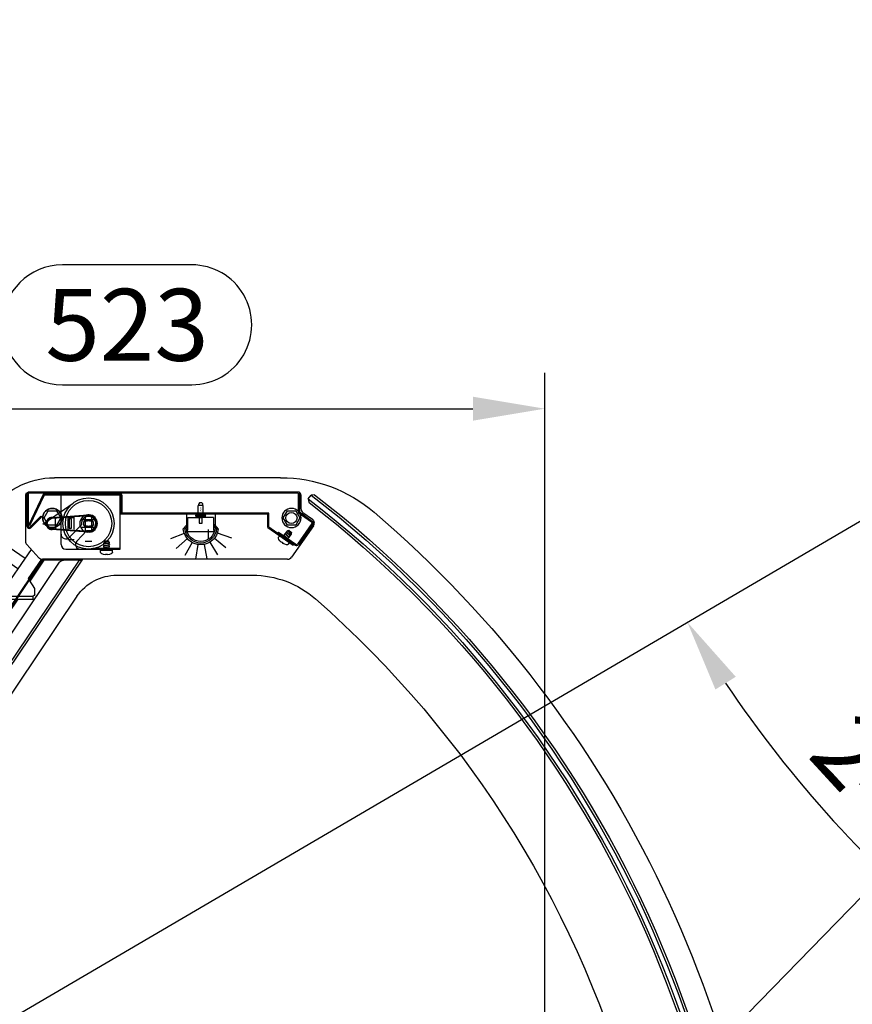
# Model space of a CAD drawing. Extents: x 104535 to 111780, y 27532 to 31880.
# Drawn here: x 109518 to 110039, y 31123 to 31739 of the extents above; entities that cross this region are included whole.
import ezdxf

# ---------------------------------------------------------------- set-up
doc = ezdxf.new("R2010")
doc.units = 0
doc.header["$LTSCALE"] = 0.2
doc.linetypes.add('CENTER', pattern=[50.800000000000004, 31.75, -6.35, 6.35, -6.35])
doc.linetypes.add('CONTINUA', pattern=[0])
doc.layers.get('0').update_dxf_attribs({"linetype": 'CONTINUOUS'})
doc.layers.get('DEFPOINTS').update_dxf_attribs({"linetype": 'CONTINUOUS'})
for name, color, linetype in [('15', 1, 'CONTINUOUS'), ('20_SUPERFICI', 7, 'CONTINUOUS'), ('430116160_BL19', 7, 'CONTINUOUS'), ('448700122_BL32', 7, 'CONTINUOUS'), ('476000049_BL18', 7, 'CONTINUOUS'), ('ASSI', 6, 'CENTER'), ('BLOCCO', 7, 'CONTINUA'), ('DISEGNO', 7, 'CONTINUOUS'), ('GANCIO_TENDA', 40, 'CONTINUOUS'), ('INTERNO_PLAFONIERA', 3, 'CONTINUOUS'), ('PROFILO_FRONTALE', 7, 'CONTINUOUS'), ('QUOTE', 4, 'CONTINUOUS'), ('SEZIONI', 2, 'CONTINUOUS'), ('SVILUPPO', 1, 'CONTINUOUS'), ('TENDINA', 6, 'CONTINUOUS'), ('VETRO_FIANCO', 5, 'CONTINUOUS'), ('VITI', 30, 'CONTINUOUS')]:
    doc.layers.add(name, color=color, linetype=linetype)
doc.styles.get("Standard").update_dxf_attribs({"font": 'romand.shx', "width": 0.7})
doc.styles.add('TASSELLI_2002', font='simplex.shx', dxfattribs={"width": 0.7})
doc.dimstyles.new('15', dxfattribs={"dimscale": 15, "dimtxt": 3, "dimasz": 3, "dimexe": 1.5, "dimexo": 1.5, "dimgap": 1, "dimtad": 1, "dimdec": 0, "dimdsep": 46, "dimtxsty": 'Standard', "dimcen": 2, "dimclrd": 256, "dimclre": 256, "dimclrt": 7, "dimadec": 0, "dimazin": 0, "dimtfac": 1, "dimtdec": 0, "dimtofl": 0, "dimtmove": 0, "dimatfit": 3, "dimfxl": 0, "dimtolj": 1, "dimarcsym": 0})

# ---------------------------------------------------------------- blocks, each defined once
blk = doc.blocks.new('A$C73F74BF6')
at = {"color": 0, "linetype": 'Continuous', "lineweight": 30}
for p, q in [((9.970744181566502, 6.796662851385463), (8.03913256711337, 9.098667728054465)), ((9.463002509474109, 8.957489505313333), (10.97074416565702, 7.16063312936285)), ((10.97074303618244, 10.9999995944454), (9.970743079893836, 9.99999955073406)), ((9.970743079893822, 9.999999550733946), (10.97074307989382, 9.999999594445285)), ((9.970743232883692, 6.499999550733946), (10.97074323288369, 6.499999594445285)), ((9.970744194534191, 6.500000512384531), (9.970744181566658, 6.796662851385463)), ((26.97074303618241, 11.00000029382761), (10.97074303618244, 10.9999995944454)), ((10.97074307989382, 9.999999594445399), (10.97074342958494, 1.999999594445399)), ((27.97074307989379, 10.00000033753895), (26.9707430361824, 11.00000029382761)), ((26.97074342958491, 2.000000293827611), (26.97074307989379, 10.00000029382761)), ((26.97074307989379, 10.00000029382761), (27.97074307989379, 10.00000033753895)), ((27.97074323288366, 6.50000033753895), (26.97074323288366, 6.500000293827611)), ((26.970744165657, 7.160633828745631), (28.47848566475324, 8.957490336506453)), ((29.90235559477181, 9.09866868372626), (27.97074418156636, 6.796663638190466)), ((27.97074418156663, 6.796663638190466), (27.97074419453415, 6.500001299189535)), ((10.97074342958496, 1.999999594445399), (17.97074342958494, 1.999999900425109)), ((17.97074342958493, 1.999999900425109), (17.97074327659507, 5.499999900425109)), ((17.97074327659507, 5.499999900425109), (19.97074327659507, 5.4999999878479)), ((17.97074355321941, 1.999999900425109), (19.97074355321939, 1.9999999878479)), ((19.97074327659506, 5.4999999878479), (19.97074342958493, 1.9999999878479)), ((26.97074342958491, 2.000000293827611), (19.97074342958493, 1.9999999878479))]:
    blk.add_line(p, q, dxfattribs=at)
at = {"color": 5, "linetype": 'Continuous', "lineweight": 30}
for p, q in [((9.970743517007719, -4.492660536925541e-07), (9.970743232883692, 6.499999550733946)), ((27.9707435170077, 3.375389496795833e-07), (27.97074323288368, 6.50000033753895)), ((15.97074349515202, 0.4999998130023187), (15.97074342958493, 1.999999813002319)), ((17.47074349515202, 0.4999998785693833), (15.97074349515202, 0.4999998130023187)), ((17.47074349515202, 0.4999998785693833), (20.47074349515202, 0.5000000097035127)), ((17.47074351700772, -1.214306166730239e-07), (17.47074349515202, 0.4999998785693833)), ((17.47074351700772, -1.214306166730239e-07), (20.47074351700772, 9.703512660053093e-09)), ((20.47074349515202, 0.5000000097035127), (20.47074351700772, 9.703512660053093e-09)), ((21.97074349515201, 0.500000075270691), (20.47074349515201, 0.5000000097036263)), ((27.9707435170077, 3.375389496795833e-07), (20.47074351700772, 9.703512660053093e-09)), ((21.97074342958493, 2.000000075270691), (21.97074349515202, 0.500000075270691)), ((17.47074351700772, -1.214306166730239e-07), (9.970743517007733, -4.492660536925541e-07))]:
    blk.add_line(p, q, dxfattribs=at)
at = {"color": 0, "linetype": 'Continuous', "lineweight": 30}
blk.add_arc((18.97074412832077, 8.014786787812909), 10.98521411797416, 5.662435366180898, 174.3375696423523, dxfattribs=at)
at = {"layer": 'SEZIONI'}
for p, q in [((13.63210144140129, 17.61550685067539), (9.100421901060429, 25.76503125748741)), ((17.23770084901878, 18.86243593719939), (15.7666165950784, 28.07040916905055)), ((21.05233099196568, 18.80097826549127), (22.81927624150126, 27.95678291598449)), ((24.61589105084283, 17.4385464369542), (29.40774600080024, 25.43785750135442)), ((10.67042130253031, 15.21058921483234), (3.6247336221019, 21.31871178118411)), ((27.49856292850987, 14.9394698413555), (34.7373591845467, 20.81745250554434)), ((8.709882689521919, 11.93775173116251), (5.771973405899189e-07, 15.26774248966842)), ((29.35265373160519, 11.60517410535601), (38.16528578606739, 14.6528569609635))]:
    blk.add_line(p, q, dxfattribs=at)
at = {"layer": 'SEZIONI', "linetype": 'Continuous', "lineweight": 30}
for p, q in [((9.034252086848966, 8.999999509798613), (10.02937256823506, 8.901332253193345)), ((27.91211368760111, 8.901333034872891), (28.90723416036144, 9.000000378474283))]:
    blk.add_line(p, q, dxfattribs=at)
for radius in [9.985214117974158, 8.985214117974158]:
    blk.add_arc((18.97074316667027, 8.014785826162324), radius, 5.662435366180898, 174.3375696423523, dxfattribs=at)
blk = doc.blocks.new('VITE_S_P')
at = {"layer": 'BLOCCO', "color": 1}
for p, q in [((-2.80000000000291, 0.609375), (-2.477208260599582, 0.609375)), ((-2.477208260599582, 0.609375), (-2.477208260599582, -0.609375)), ((-1.195384082166129, 3.75), (0, 3.75)), ((0, 3.75), (0, -3.75)), ((7.275957614183426e-12, 1.625000000000909), (0.1836512202571612, 1.625000000000909)), ((0, -1.453805143862155), (0.5131341906453599, 1.625)), ((0, 0.5230926784979602), (0.1836512202498852, 1.625)), ((0.4025593721162295, 1.949999999999818), (0.1836512202498852, 1.625)), ((0.4025593721162295, 1.949999999999818), (0.5131341906453599, 1.625)), ((0.5131341906453599, 1.625000000001819), (1.512183696271677, 1.625)), ((0.9705170296074357, -1.625), (1.512183696271677, 1.625)), ((1.299999999995634, -1.625), (1.841666666667152, 1.625)), ((1.731091848138021, 1.949999999999818), (1.512183696271677, 1.625)), ((1.731091848138021, 1.949999999999818), (1.841666666667152, 1.625)), ((1.841666666667152, 1.625), (2.840716172293469, 1.625)), ((2.299049505629227, -1.625000000000909), (2.840716172293469, 1.625)), ((2.628532476017426, -1.625), (3.170199142688944, 1.625)), ((3.059624324159813, 1.949999999999818), (2.840716172293469, 1.625)), ((3.059624324159813, 1.949999999999818), (3.170199142688944, 1.625)), ((3.170199142688944, 1.625), (4.140716172296379, 1.625)), ((3.599049505632138, -1.625000000000909), (4.140716172296379, 1.625)), ((3.928532476020337, -1.625000000000909), (4.470199142684578, 1.625)), ((4.359624324155448, 1.949999999999818), (4.140716172296379, 1.625)), ((4.359624324155448, 1.949999999999818), (4.470199142684578, 1.625)), ((4.470199142684578, 1.625), (4.732602924443199, 1.625)), ((5.316738404493663, 1.383043161898968), (4.732602924443199, 1.625)), ((4.767773943844077, -1.55255611672419), (5.237411936999706, 1.265271842209586)), ((5.097256914232275, -1.55255611672419), (5.566894907387905, 1.265271842209586)), ((5.456320088858774, 1.590271842209404), (5.237411936999706, 1.265271842209586)), ((5.456320088858774, 1.590271842209404), (5.566894907387905, 1.265271842209586)), ((5.994874354168132, 1.10215005441205), (5.561289657540328, 1.281746716190355)), ((5.994874354168132, 1.10215005441205), (5.994874354160856, -1.102150054416597)), ((-2.80000000000291, -0.609375), (-2.477208260599582, -0.609375)), ((-1.195384082166129, -3.75), (0, -3.75)), ((0, -1.625000000000909), (0.9705170296074357, -1.625000000000909)), ((1.081091848136566, -1.949999999999818), (0.9705170296074357, -1.625)), ((1.081091848136566, -1.949999999999818), (1.299999999995634, -1.625)), ((1.299999999995634, -1.625000000000909), (2.299049505629227, -1.625000000000909)), ((2.409624324158358, -1.950000000000728), (2.299049505629227, -1.625000000000909)), ((2.409624324158358, -1.950000000000728), (2.628532476017426, -1.625)), ((2.628532476017426, -1.625), (3.599049505632138, -1.625000000000909)), ((3.709624324161268, -1.950000000000728), (3.599049505632138, -1.625000000000909)), ((3.709624324161268, -1.950000000000728), (3.928532476020337, -1.625000000000909)), ((3.928532476020337, -1.625000000000909), (4.732602924435923, -1.625000000000909)), ((4.785032717365539, -1.603282868699353), (4.732602924435923, -1.625000000000909)), ((4.878348762373207, -1.877556116724008), (4.767773943844077, -1.55255611672419)), ((4.878348762373207, -1.877556116724008), (5.097256914232275, -1.55255611672419)), ((5.994874354168132, -1.10215005441205), (5.111328477076313, -1.468126739682702))]:
    blk.add_line(p, q, dxfattribs=at)
at = {"layer": 'BLOCCO', "color": 1, "extrusion": (0, 0, -1)}
for centre, major_axis, ratio, start_param, end_param in [((-1.205913535130094, -0.02591072457380506), (-0.007849951276623367, 3.776116729425373), 0.4279623235693369, -1.400864972589723, 0.01137307356262229), ((-1.205913535130094, 0.02591072457380506), (0.007849951276623282, 3.776116729425373), 0.427962323569337, 3.130219580027171, 4.542457626179516)]:
    blk.add_ellipse(centre, major_axis=major_axis, ratio=ratio, start_param=start_param, end_param=end_param, dxfattribs=at)
blk = doc.blocks.new('riv_3.2-06_9219399')
at = {"layer": 'BLOCCO', "color": 1}
for p, q in [((-6, 1.6), (-5.999999999999996, -1.6)), ((0, 1.6), (-6, 1.6)), ((0, 3.25), (0, -3.25)), ((0.8000000000000007, 2.45), (0.8000000000000007, -2.45)), ((1.800000000000001, 0), (0.8000000000000007, 0.8929410674843089)), ((1.800000000000001, 0), (0.8000000000000007, -0.8929410674843089)), ((0, -1.6), (-6, -1.6))]:
    blk.add_line(p, q, dxfattribs=at)
for centre, start, end in [((0, 2.45), 0, 90), ((0, -2.45), 270, 0)]:
    blk.add_arc(centre, 0.8, start, end, dxfattribs=at)
blk.add_ellipse((-6.749999999999996, 5.745404152435185e-15), major_axis=(0, 1.35), ratio=0.7407407407407407, start_param=5.435123228198109, end_param=10.27284003975086, dxfattribs=at)
at = {"layer": 'BLOCCO', "color": 2, "insert": (-4.983536537539059, 0.6051237929235782), "char_height": 1, "width": 0.7, "attachment_point": 1, "style": 'TASSELLI_2002'}
blk.add_mtext('inox', dxfattribs=at)
blk = doc.blocks.new('GANCIO_TENDA')
at = {"layer": 'GANCIO_TENDA'}
for p, q in [((114230.8938242759, 10368.33380925262), (114248.1838362451, 10369.67639321762)), ((114230.9899057037, 10368.83378243972), (114253.3151453478, 10370.56735606672)), ((114233.0409431942, 10368.33386300172), (114230.9909431942, 10368.33386300172)), ((114233.0409431942, 10361.83386300172), (114233.0409431942, 10368.33386300172)), ((114241.6409431942, 10368.08386300172), (114241.6409431942, 10362.08386300172)), ((114243.1409431942, 10368.08386300172), (114241.6409431942, 10368.08386300172)), ((114243.1409431942, 10362.08386300172), (114243.1409431942, 10368.08386300172)), ((114248.2996465087, 10369.67639321762), (114253.3345288829, 10370.06735606672)), ((114254.1667410407, 10370.56735606672), (114253.3151453478, 10370.56735606672)), ((114253.3345288829, 10370.06735606672), (114253.3151453478, 10370.56735606672)), ((114253.3345288829, 10370.06735606672), (114254.146895003, 10370.06735606672)), ((114248.1838362451, 10360.49133278582), (114230.8938242759, 10361.83391675082)), ((114230.9909431942, 10361.83386300172), (114233.0409431942, 10361.83386300172)), ((114241.6409431942, 10362.08386300172), (114243.1409431942, 10362.08386300172)), ((114258.7596581692, 10367.33386300172), (114248.7222282193, 10367.33386300172)), ((114248.7222282193, 10362.83386300172), (114258.7596581692, 10362.83386300172)), ((114252.8395553754, 10366.58386300172), (114250.9710153973, 10366.58386300172)), ((114250.9710153973, 10363.58386300172), (114252.8395553754, 10363.58386300172)), ((114256.5108709911, 10366.58386300172), (114254.6423310131, 10366.58386300172)), ((114254.6423310131, 10363.58386300172), (114256.5108709911, 10363.58386300172)), ((114253.3151453478, 10359.60036993672), (114230.9899057378, 10361.33394356112)), ((114253.3151453478, 10359.60036993672), (114230.9909431942, 10361.33386300172)), ((114253.3345288829, 10360.10036993672), (114248.2996465087, 10360.49133278582)), ((114253.3151453478, 10359.60036993672), (114253.3345288829, 10360.10036993672)), ((114254.1667410407, 10359.60036993672), (114253.3151453478, 10359.60036993672)), ((114254.1667410407, 10359.60036993672), (114253.3151453478, 10359.60036993672)), ((114254.146895003, 10360.10036993672), (114253.3345288829, 10360.10036993672))]:
    blk.add_line(p, q, dxfattribs=at)
for points in [[(114230.9909430694, 10368.83386297532), (114230.891520596, 10368.83254474862), (114230.7921761454, 10368.82859149342), (114230.692972777, 10368.82200603232), (114230.5939910493, 10368.81279432582), (114230.4952983973, 10368.80096347262), (114230.3969723323, 10368.78652399742), (114230.2990799369, 10368.76948708702), (114230.2016978093, 10368.74986785242), (114230.1048924389, 10368.72768156382), (114230.0087392213, 10368.70294785922), (114229.9133038083, 10368.67568607602), (114229.8186601587, 10368.64592032042), (114229.7248732251, 10368.61367411052), (114229.6320136031, 10368.57897533622), (114229.5401447066, 10368.54185134262), (114229.4493337713, 10368.50233345762), (114229.3596419887, 10368.46045240252), (114229.2711348994, 10368.41624342812), (114229.183872284, 10368.36974101462), (114229.0979162545, 10368.32098346422), (114229.0133248318, 10368.27000882202), (114228.9301553005, 10368.21685727972), (114228.8484624466, 10368.16156925902), (114228.7683015108, 10368.10418812362), (114228.6897250441, 10368.04475721962), (114228.6127856469, 10367.98332270682), (114228.5375338123, 10367.91993104262), (114228.4640181448, 10367.85462998972), (114228.3922860247, 10367.78746808122), (114228.3223833707, 10367.71849549622), (114228.2543547936, 10367.64776304242), (114228.1882435435, 10367.57532333402), (114228.1240919226, 10367.50123001202), (114228.0619388616, 10367.42553623792), (114228.0018233019, 10367.34829708722), (114227.9437806432, 10367.26956662292), (114227.8878463083, 10367.18940073772), (114227.8340533035, 10367.10785562942), (114227.7824344164, 10367.02498918172), (114227.7330191759, 10366.94085816502), (114227.6858374128, 10366.85552188002), (114227.640914756, 10366.76903641002), (114227.5982772909, 10366.68146040382), (114227.5579483806, 10366.59285159342), (114227.5199512714, 10366.50326937352), (114227.4843067675, 10366.41277268172), (114227.4510353613, 10366.32142184602), (114227.4201550567, 10366.22927648652), (114227.3916834212, 10366.13639729772), (114227.3656357891, 10366.04284485542), (114227.3420268554, 10365.94868024372), (114227.3208692578, 10365.85396513332), (114227.302174826, 10365.75876101912), (114227.2859534358, 10365.66313052892), (114227.2722141477, 10365.56713660872), (114227.2609635647, 10365.47084101362), (114227.2522076653, 10365.37430486702), (114227.2459504671, 10365.27758818742), (114227.2421951795, 10365.18074800432), (114227.240943243, 10365.08386301822)], [(114227.240943243, 10365.08386301822), (114227.2421953199, 10364.98697208552), (114227.2459509862, 10364.89012767662), (114227.2522086538, 10364.79340839192), (114227.2609650505, 10364.69687071442), (114227.2722160488, 10364.60057470822), (114227.2859556424, 10364.50458133872), (114227.3021771457, 10364.40895228552), (114227.3208715079, 10364.31375014872), (114227.3420288226, 10364.21903743892), (114227.3656373072, 10364.12487540222), (114227.3916843307, 10364.03132558242), (114227.4201552813, 10363.93844881222), (114227.4510348753, 10363.84630553702), (114227.4843056445, 10363.75495627972), (114227.5199496662, 10363.66446054742), (114227.5579465329, 10363.57487860822), (114227.5982754977, 10363.48626940162), (114227.6409134147, 10363.39869225422), (114227.6858369925, 10363.31220490302), (114227.7330202244, 10363.22686599312), (114227.7824376123, 10363.14273153592), (114227.8340591648, 10363.05986122612), (114227.8878551949, 10362.97831216662), (114227.9437926631, 10362.89814261742), (114228.0018381593, 10362.81940930242), (114228.0619559978, 10362.74216832562), (114228.1241101538, 10362.66647436942), (114228.1882617409, 10362.59238219312), (114228.2543715823, 10362.51994504102), (114228.3223977327, 10362.44921595452), (114228.3922974862, 10362.38024690552), (114228.4640264905, 10362.31308839672), (114228.5375395886, 10362.24778996412), (114228.6127895505, 10362.18440008922), (114228.6897285401, 10362.12296606712), (114228.7683058656, 10362.06353466942), (114228.8484689615, 10362.00615220972), (114228.9301651888, 10361.95086221382), (114229.013339186, 10361.89770827262), (114229.0979360628, 10361.84673095012), (114229.1838984268, 10361.79797061242), (114229.2711678944, 10361.75146554162), (114229.35968177, 10361.70725438282), (114229.449379885, 10361.66537174512), (114229.5401958004, 10361.62585322562), (114229.6320680015, 10361.58872951172), (114229.7249281155, 10361.55403220612), (114229.8187129031, 10361.52178831972), (114229.9133516701, 10361.49202556882), (114230.0087798335, 10361.46476711722), (114230.1049245484, 10361.44003663262), (114230.2017203163, 10361.41785330032), (114230.2990929403, 10361.39823647602), (114230.3969761036, 10361.38120139582), (114230.4952944637, 10361.36676305632), (114230.5939810786, 10361.35493273372), (114230.6929596967, 10361.34572101442), (114230.7921629833, 10361.33913520302), (114230.8915118784, 10361.33518148262), (114230.9909430952, 10361.33386302362)]]:
    blk.add_lwpolyline(points, dxfattribs=at)
for centre, radius, start, end in [((114230.9909431942, 10365.08386300172), 3.75, 90, 270), ((114230.8751329026, 10365.08386307872), 3.2499999232, 89.67047915870587, 270.3295187410096), ((114230.9909431942, 10365.08386300172), 3.25, 90, 270), ((114253.7409431942, 10365.08386300172), 5.5, 94.44015555253044, 265.5598444474695), ((114253.7409431942, 10365.08386300172), 5, 274.6569910379032, 85.34300896209677), ((114253.7409431942, 10365.08386300172), 5.5, 274.4401555525304, 85.55984444746954), ((114253.7409431942, 10365.08386300172), 5.5, 180, 265.5598444474695), ((114253.7409431942, 10365.08386300172), 3.15, 151.5631098511044, 208.4368901488955), ((114253.7409431942, 10365.08386300172), 1.75, 58.99728086600112, 121.0027191339989), ((114253.7409431942, 10365.08386300172), 1.75, 238.9972808660011, 301.0027191339989), ((114253.7409431942, 10365.08386300172), 5.5, 274.4401555525304, 335.8522600829806), ((114253.7409431942, 10365.08386300172), 3.15, 331.5631098511045, 28.43689014889554)]:
    blk.add_arc(centre, radius, start, end, dxfattribs=at)
for points, knots in [([(114230.9899057037, 10368.83378243972), (114230.9865125468, 10368.83351895822), (114230.9793574519, 10368.83150613552), (114230.9695226216, 10368.82471963052), (114230.9601902632, 10368.81441154592), (114230.9512985793, 10368.80065834322), (114230.9428486062, 10368.78352282362), (114230.9348846573, 10368.76309758652), (114230.927459865, 10368.73951246742), (114230.9206298446, 10368.71293076782), (114230.9144458247, 10368.68354136622), (114230.9089544475, 10368.65155713122), (114230.9041974602, 10368.61721338972), (114230.9002102983, 10368.58076214762), (114230.8970226246, 10368.54247330952), (114230.8946581992, 10368.50263118732), (114230.8931342395, 10368.46153076062), (114230.8924618024, 10368.41947966762), (114230.8926454928, 10368.37679440222), (114230.893336545, 10368.34816877132), (114230.8938242759, 10368.33380925262)], [0, 0, 0, 0, 0.019384365, 0.0412851347, 0.0672406601, 0.09810368789999999, 0.1342851209, 0.1758842756, 0.2228518532, 0.2750345387, 0.3321413357, 0.393862345, 0.4598336765, 0.5295879519, 0.6026880193999999, 0.6786451041, 0.7568934881, 0.8369238226000001, 0.9181662407, 1, 1, 1, 1]), ([(114254.1667410407, 10370.56735606672), (114254.1667190089, 10370.56678775572), (114254.1666309729, 10370.56451703472), (114254.1664333552, 10370.55942144562), (114254.1661052456, 10370.55096634742), (114254.1656485743, 10370.53920920192), (114254.1650660317, 10370.52422983372), (114254.1643610533, 10370.50612972682), (114254.1635378307, 10370.48503191862), (114254.1626012855, 10370.46107986392), (114254.1615570508, 10370.43443644152), (114254.1604114566, 10370.40528299402), (114254.1591715108, 10370.37381823692), (114254.1578448641, 10370.34025671872), (114254.1564397641, 10370.30482699522), (114254.1549650754, 10370.26777149482), (114254.1534303358, 10370.22934726232), (114254.1518455839, 10370.18982098222), (114254.150221175, 10370.14946383502), (114254.148567729, 10370.10854981042), (114254.1474546077, 10370.08111831612), (114254.146895003, 10370.06735606672)], [0, 0, 0, 0, 0.0034097418, 0.0136238323, 0.0305724398, 0.0541385626, 0.0841643436, 0.1204458066, 0.162736019, 0.2107478277, 0.264154771, 0.322593387, 0.3856657498, 0.4529411633, 0.523961166, 0.5982437781000001, 0.6752750558, 0.7545088159000001, 0.8354052154, 0.917423302, 1, 1, 1, 1]), ([(114230.9899057378, 10361.33394356112), (114230.9865125803, 10361.33420704262), (114230.9793574836, 10361.33621986572), (114230.9695226488, 10361.34300637052), (114230.9601902824, 10361.35331445472), (114230.9512985874, 10361.36706765722), (114230.9428486004, 10361.38420317692), (114230.9348846349, 10361.40462841422), (114230.9274598234, 10361.42821353372), (114230.9206297814, 10361.45479523382), (114230.9144457378, 10361.48418463632), (114230.908954335, 10361.51616887232), (114230.9041973205, 10361.55051261512), (114230.9002101305, 10361.58696385862), (114230.8970224267, 10361.62525269862), (114230.8946579751, 10361.66509482262), (114230.8931339722, 10361.70619525172), (114230.8924615581, 10361.74824634512), (114230.8926450207, 10361.79093161522), (114230.8933365546, 10361.81955723332), (114230.8938242759, 10361.83391675082)], [0, 0, 0, 0, 0.0193843657, 0.0412851402, 0.0672406724, 0.0981037074, 0.1342851474, 0.1758843083, 0.2228518911, 0.2750345806, 0.3321413805, 0.3938623915, 0.4598337234000001, 0.5295879978, 0.6026880632, 0.6786451445, 0.7568935237000001, 0.8369238523, 0.9181662601, 1, 1, 1, 1]), ([(114254.1667410407, 10359.60036993672), (114254.1667190089, 10359.60093824772), (114254.1666309729, 10359.60320896872), (114254.1664333552, 10359.60830455782), (114254.1661052456, 10359.61675965602), (114254.1656485743, 10359.62851680152), (114254.1650660317, 10359.64349616972), (114254.1643610533, 10359.66159627662), (114254.1635378307, 10359.68269408482), (114254.1626012855, 10359.70664613952), (114254.1615570508, 10359.73328956192), (114254.1604114566, 10359.76244300942), (114254.1591715108, 10359.79390776652), (114254.1578448641, 10359.82746928472), (114254.1564397641, 10359.86289900822), (114254.1549650754, 10359.89995450862), (114254.1534303358, 10359.93837874112), (114254.1518455839, 10359.97790502112), (114254.150221175, 10360.01826216842), (114254.148567729, 10360.05917619302), (114254.1474546077, 10360.08660768732), (114254.146895003, 10360.10036993672)], [0, 0, 0, 0, 0.0034097418, 0.0136238323, 0.0305724398, 0.0541385626, 0.0841643436, 0.1204458066, 0.162736019, 0.2107478277, 0.264154771, 0.322593387, 0.3856657498, 0.4529411633, 0.523961166, 0.5982437781000001, 0.6752750558, 0.7545088159000001, 0.8354052154, 0.917423302, 1, 1, 1, 1])]:
    blk.add_open_spline(points, degree=3, knots=knots, dxfattribs=at)
blk = doc.blocks.new('*D136')
at = {"layer": 'DEFPOINTS', "color": 0, "ltscale": 0.2}
for p in [(110579.4046838096, 31739.00716299408), (110579.4046838096, 31739.00716299408), (109994.2586968873, 31276.92649180235), (109347.3630491881, 31017.04531021539), (109837.90970931, 30712.66690877705)]:
    blk.add_point(p, dxfattribs=at)
at = {"layer": 'QUOTE', "lineweight": -2, "ltscale": 0.2}
blk.add_arc((110579.4046838096, 31739.00716299408), 745.596655505015, 213.8283736460725, 230.6946295592472, dxfattribs=at)
at = {"layer": 'QUOTE', "ltscale": 0.2}
for points in [[(109953.6774415331, 31319.94285140471), (109966.3843974514, 31327.91362748305), (109936.1185912573, 31362.04910719874)], [(110111.6775527708, 31168.02283981534), (110102.5303369547, 31156.13467583536), (110142.7684368027, 31134.63711037729)]]:
    blk.add_solid(points, dxfattribs=at)
at = {"layer": 'QUOTE', "color": 7, "ltscale": 0.2, "insert": (110057.8114294506, 31260.11119251144), "char_height": 45, "attachment_point": 5, "rotation": 312.55630490656375}
blk.add_mtext('\\A1;24°', dxfattribs=at)
blk = doc.blocks.new('*D159')
at = {"layer": 'DEFPOINTS', "color": 0, "ltscale": 0.2}
for p in [(110579.4046838096, 31739.00716299409), (110579.4046838096, 31739.00716299409), (110192.6087947579, 31300.93895444234), (109754.7108289117, 30892.17908895875), (109837.90970931, 30712.66690877704)]:
    blk.add_point(p, dxfattribs=at)
at = {"layer": 'QUOTE', "lineweight": -2, "ltscale": 0.2}
for start, end in [(216.932586596453, 221.3456252110657), (238.5662426559178, 242.9792812705306)]:
    blk.add_arc((110579.4046838096, 31739.00716299409), 584.3926891491956, start, end, dxfattribs=at)
at = {"layer": 'QUOTE', "ltscale": 0.2}
for points in [[(110146.1142997086, 31358.12513745533), (110135.2430856539, 31347.78992071952), (110171.6843428887, 31320.34388692325)], [(110270.4818033267, 31234.1338027905), (110278.7914571706, 31246.62178313137), (110237.172689226, 31265.30675449274)]]:
    blk.add_solid(points, dxfattribs=at)
at = {"layer": 'QUOTE', "color": 7, "ltscale": 0.2, "insert": (110227.5467343446, 31320.33354686436), "char_height": 45, "attachment_point": 5, "rotation": 319.9559339334912}
blk.add_mtext('\\A1;8°', dxfattribs=at)
blk = doc.blocks.new('*D165')
at = {"layer": 'DEFPOINTS', "color": 0, "ltscale": 0.2}
for p in [(109846.975270966, 31495.61713066149), (109324.3474101787, 30871.64640204768), (109846.975270966, 30825.91301216665)]:
    blk.add_point(p, dxfattribs=at)
at = {"layer": 'QUOTE', "lineweight": -2, "ltscale": 0.2}
for p, q in [((109626.1613405723, 31585.61713066149), (109545.1613405723, 31585.61713066149)), ((109324.3474101787, 30894.14640204768), (109324.3474101787, 31518.11713066149)), ((109846.975270966, 30848.41301216665), (109846.975270966, 31518.11713066149)), ((109545.1613405723, 31510.61713066149), (109626.1613405723, 31510.61713066149)), ((109369.3474101787, 31495.61713066149), (109801.975270966, 31495.61713066149))]:
    blk.add_line(p, q, dxfattribs=at)
at = {"layer": 'QUOTE', "linetype": 'Continuous', "lineweight": -2, "ltscale": 0.2}
for centre, radius, start, end in [((109545.1613405724, 31548.11713066148), 37.50000000000364, 90.00000000002223, 269.9999999999778), ((109626.1613405724, 31548.11713066148), 37.49999999999636, 269.9999999999778, 90.00000000002223)]:
    blk.add_arc(centre, radius, start, end, dxfattribs=at)
at = {"layer": 'QUOTE', "ltscale": 0.2}
for points in [[(109369.3474101787, 31503.11713066149), (109369.3474101787, 31488.11713066149), (109324.3474101787, 31495.61713066149)], [(109801.975270966, 31503.11713066149), (109801.975270966, 31488.11713066149), (109846.975270966, 31495.61713066149)]]:
    blk.add_solid(points, dxfattribs=at)
at = {"layer": 'QUOTE', "color": 7, "ltscale": 0.2, "insert": (109585.6613405723, 31548.11713066149), "char_height": 45, "attachment_point": 5}
blk.add_mtext('\\A1;523', dxfattribs=at)
blk = doc.blocks.new('448700122_BL32', base_point=(1144.1912853047, 144.251130636))
at = {"layer": '448700122_BL32', "color": 7, "linetype": 'Continuous'}
for p, q in [((1303.3760472194, 458.6752528694), (1305.4502509334, 458.2199040825)), ((1307.0646601043, 455.6913225212), (1305.4502509334, 458.2199040825)), ((1307.0646601043, 455.6913225212), (1306.6102998074, 453.6215758042))]:
    blk.add_line(p, q, dxfattribs=at)
for centre, radius, start in [((1681.336782383, -130.5154485801), 700, 122.6798204603), ((1681.336782383, -130.5154485801), 698.5000000000999, 122.5567800375), ((1681.3367823828, -130.5154485801), 695.4999999999001, 122.5567800375), ((1681.336782383, -130.5154485801), 694, 122.680351189)]:
    blk.add_arc(centre, radius, start, 179.971788551, dxfattribs=at)
blk = doc.blocks.new('476000049_BL18', base_point=(1450.9917285466, 412.9672633684))
at = {"layer": '476000049_BL18', "color": 7, "linetype": 'Continuous'}
for p, q in [((1463.582775867, 432.4212190139), (1444.2405623339, 419.0747297511)), ((1448.7840480404, 412.4901464207), (1468.1262615735, 425.8366356833999)), ((1440.4303404011, 424.5966407781), (1459.4801695396, 396.9889414266)), ((1442.2055600332, 406.4411792393), (1433.8571955198, 418.539930146)), ((1438.2532857693, 400.1738406587), (1441.5350726385, 405.3779505169)), ((1441.943050232, 406.0249030158), (1442.2055600332, 406.4411792393)), ((1438.2532856132, 396.4219374049), (1438.2532857693, 400.1738406587)), ((1448.2507796953, 395.4215053586), (1439.2532375995, 395.4219373644)), ((1439.3005309209, 393.7133077275), (1439.3005309209, 395.3133077191)), ((1458.6570486096, 395.4210057145), (1449.0951596051, 395.4214648167)), ((1449.5378752523, 393.513307723), (1439.5005309254, 393.513307723)), ((1458.1471782085, 393.513307723), (1450.3822278162, 393.513307723))]:
    blk.add_line(p, q, dxfattribs=at)
at = {"layer": '476000049_BL18', "color": 3, "linetype": 'Continuous'}
blk.add_line((1463.582775867, 432.4212190139), (1468.1262615735, 425.8366356835), dxfattribs=at)
at = {"layer": '476000049_BL18', "color": 7, "linetype": 'Continuous'}
for centre, radius, start, end in [((1465.8545187202, 429.1289273487), 4, 304.6064018506, 124.6064018506), ((1439.2532856132, 396.4219373633), 1, 179.9999976167, 269.9972490141), ((1439.5005309254, 395.3133077191), 0.2000000045, 152.6486687976, 180), ((1457.0708269089, 394.5133077235), 1.4691943782, 317.1059235315, 38.1581556809), ((1458.6570966233, 396.4210057133), 1, 269.9972490141, 34.6064018506), ((1439.5005309254, 393.7133077275), 0.2000000045, 180, 270)]:
    blk.add_arc(centre, radius, start, end, dxfattribs=at)
blk = doc.blocks.new('colonnino_new')
at = {"layer": '430116160_BL19', "color": 5, "linetype": 'Continuous'}
for p, q in [((-5404.321199034926, 751.5153153449011), (-5590.405602505992, 1027.396788780201)), ((-5589.139879322192, 1026.772081146001), (-5589.720205622992, 1026.380646113501)), ((-5589.008008365692, 1026.576307243901), (-5589.720205622992, 1026.380646113501)), ((-5589.139879322192, 1026.772081146001), (-5589.561249942091, 1027.396788780201)), ((-5588.295526758291, 1026.772081146001), (-5589.139879322192, 1026.772081146001)), ((-5588.295526758291, 1026.772081146001), (-5589.008008365692, 1026.576307243901)), ((-5409.480232952827, 761.6675059768011), (-5588.295526758291, 1026.772081146001)), ((-5588.295526758291, 1026.772081146001), (-5578.310962747591, 1026.772081146001)), ((-5578.310962747591, 1026.772081146001), (-5565.498007531592, 1026.772081146001)), ((-5405.423910355526, 772.8213602582011), (-5575.823850029991, 1025.449659856401)), ((-5566.342360095491, 1026.772081146001), (-5564.917681230791, 1027.163516178401)), ((-5557.468101514892, 1013.615451749901), (-5566.342360095491, 1026.772081146001)), ((-5564.917681230791, 1027.163516178401), (-5565.498007531592, 1026.772081146001)), ((-5384.140872734126, 757.899071734001), (-5565.498007531592, 1026.772081146001)), ((-5564.917681230791, 1027.163516178401), (-5383.560546433326, 758.2905067664011)), ((-5563.240102520392, 1024.676403460701), (-5563.820428821192, 1024.284968428301)), ((-5384.972667188026, 757.880453570101), (-5549.901673871692, 1002.397761454901)), ((-5412.865744943226, 764.1831256023011), (-5406.233444362826, 768.6566688301011)), ((-5404.321199034926, 752.7671194999011), (-5412.285418642427, 764.5745606348011)), ((-5408.920391677226, 762.0156562058011), (-5409.514025344526, 761.6447127208011)), ((-5409.514025344526, 761.6447127208011), (-5404.533931700226, 753.6748969040011)), ((-5408.920391677226, 762.0156562058011), (-5403.940298032926, 754.0458403890011)), ((-5383.560546433326, 758.2905067664011), (-5384.140872734126, 757.899071734001)), ((-5404.456717993826, 752.9680346190011), (-5405.037044294626, 752.5765995866011)), ((-5403.940298032926, 754.0458403890011), (-5404.533931700226, 753.6748969040011)), ((-5404.321199034926, 704.772081146001), (-5404.321199034926, 752.933009934101)), ((-5403.621199034926, 752.933009934101), (-5404.321199034926, 752.933009934101)), ((-5403.029767219326, 752.1042972517012), (-5403.622606935826, 752.9832182759011)), ((-5403.621199034926, 751.5351752442011), (-5403.621199034926, 752.933009934101)), ((-5403.621199034926, 751.9635159398011), (-5403.559793581126, 752.0049344413011)), ((-5384.991160347627, 757.6192528232011), (-5403.029767219326, 752.1042972517012)), ((-5384.882592163126, 757.2641422927011), (-5402.921199034927, 751.7491867212011)), ((-5402.921199034927, 704.772081146001), (-5402.921199034927, 751.7491867212011)), ((-5384.721199034926, 722.6704608275011), (-5384.721199034926, 757.0579383031011)), ((-5384.021199034926, 722.2958749294011), (-5384.021199034926, 757.507636701501)), ((-5383.321199034926, 757.507636701501), (-5384.021199034926, 757.507636701501)), ((-5383.321199034926, 721.8917297410011), (-5383.321199034926, 757.507636701501)), ((-5404.321199034926, 751.5351752442011), (-5396.321199034926, 751.5351752442011)), ((-5393.321199034926, 704.772081146001), (-5393.321199034926, 748.5351752442011)), ((-5384.721199034926, 705.772081146001), (-5384.721199034926, 722.1804048756011)), ((-5384.021199034926, 704.772081146001), (-5384.021199034926, 721.7762596872011)), ((-5383.321199034926, 704.772081146001), (-5383.321199034926, 721.3721144987011)), ((-5404.321199034926, 704.772081146001), (-5393.321199034926, 704.772081146001)), ((-5400.821199034926, 701.7095090443011), (-5400.821199034926, 704.772081146001)), ((-5386.821199034926, 705.772081146001), (-5386.821199034926, 688.772081146001)), ((-5386.821199034926, 705.772081146001), (-5384.021199034926, 705.772081146001)), ((-5384.021199034926, 704.772081146001), (-5383.321199034926, 704.772081146001)), ((-5382.621199034926, 703.372081146001), (-5382.621199034926, 704.0720811460011)), ((-5382.621199034926, 704.0720811460011), (-5369.021199034926, 704.0720811460011)), ((-5369.021199034926, 703.372081146001), (-5382.621199034926, 703.372081146001)), ((-5372.021199034926, 704.0720811460011), (-5372.021199034926, 703.372081146001)), ((-5369.021199034926, 704.0720811460011), (-5369.021199034926, 703.372081146001)), ((-5389.821199034926, 685.772081146001), (-5397.287956333526, 685.772081146001))]:
    blk.add_line(p, q, dxfattribs=at)
for centre, radius, start, end in [((-5578.310962747591, 1023.772081146001), 3, 34.00000000001189, 90), ((-5407.911023073226, 771.1437815478012), 3, 304.0000000000027, 34.00000000001189), ((-5383.992997277426, 757.679837353701), 1, 168.4270040008051, 183.4733649370013), ((-5382.991645664426, 756.891618993601), 2.2202910854, 138.0376987874066, 139.894945962407), ((-5383.003326088527, 756.9022120965011), 2.2045227109, 136.0387979524055, 138.0394363685895), ((-5384.721199034926, 757.507636701501), 0.7, 0, 34.00000000001189), ((-5384.721199034926, 757.507636701501), 1.4, 0, 34.00000000001189), ((-5405.721199034926, 752.933009934101), 1.4, 0, 32.00000000000639), ((-5405.721199034926, 752.933009934101), 2.1, 0, 32.00000000000639), ((-5384.021199034926, 757.772081146001), 1, 210.5266350630129, 225.5729959992046), ((-5383.631807037827, 758.9854924974011), 2.2202910851, 254.1050540374172, 255.9623012125876), ((-5383.637293602525, 758.9627231240011), 2.1968708751, 255.9570791024815, 257.9646865765799), ((-5396.321199034926, 748.5351752442011), 3, 0, 90), ((-5382.621199034926, 704.772081146001), 1.4, 180, 270), ((-5382.621199034926, 704.772081146001), 0.7, 180, 270), ((-5389.821199034926, 688.772081146001), 3, 270, 0)]:
    blk.add_arc(centre, radius, start, end, dxfattribs=at)
for points, knots in [([(-5384.972667188026, 757.880453570101), (-5384.964062387126, 757.9850258488011), (-5384.924482710627, 758.1383804786011), (-5384.821929240326, 758.3056818695011), (-5384.756839438826, 758.3708372587012), (-5384.722163819026, 758.394226259601)], [0, 0, 0, 0, 0.5370530556, 0.7859154608, 1, 1, 1, 1]), ([(-5384.972667188026, 757.880453570101), (-5384.936498116226, 757.9615559936011), (-5384.850750386426, 758.1152787232011), (-5384.745507198326, 758.2558476257011), (-5384.689867673126, 758.3219107517011)], [0, 0, 0, 0, 0.5069365995, 1, 1, 1, 1]), ([(-5384.722163819026, 758.394226259601), (-5384.701515361527, 758.4081538201011), (-5384.659400800627, 758.4299709032011), (-5384.611647109726, 758.4351673363011), (-5384.590090670426, 758.4327563218011)], [0, 0, 0, 0, 0.5345050218999999, 1, 1, 1, 1]), ([(-5384.590090670426, 758.4327563218011), (-5384.571346540326, 758.4306598546011), (-5384.522266387926, 758.4152951302011), (-5384.454001833026, 758.3577578361011), (-5384.413106218826, 758.3026744727011), (-5384.392340887226, 758.271888602601)], [0, 0, 0, 0, 0.2159504117, 0.5748263142, 1, 1, 1, 1]), ([(-5403.029767219326, 752.1042972517012), (-5403.080555316126, 752.0827536452011), (-5403.277167685426, 751.9993759373011), (-5403.474147887026, 751.9167997031011), (-5403.621305375526, 751.858200163601)], [0, 0, 0, 0, 0.2583224805, 1, 1, 1, 1]), ([(-5402.921199034927, 751.7491867212011), (-5402.982116862826, 751.7373300287011), (-5403.215847658126, 751.6917984710011), (-5403.449405339927, 751.6451176946011), (-5403.621190383226, 751.6065105596011)], [0, 0, 0, 0, 0.2606170376, 1, 1, 1, 1]), ([(-5403.029767219326, 752.1042972517012), (-5403.123556531226, 752.0831082609011), (-5403.260365636126, 752.0520197146011), (-5403.437309574126, 752.0196032669011), (-5403.520351880727, 752.008500899901), (-5403.559793581126, 752.0049344413011)], [0, 0, 0, 0, 0.5345949102, 0.7798160451, 1, 1, 1, 1]), ([(-5402.921199034927, 751.7491867212011), (-5403.010802631627, 751.7143068731011), (-5403.141607014326, 751.663577765501), (-5403.306427234626, 751.591506424201), (-5403.381480791826, 751.5542740350011), (-5403.416173781727, 751.5351752442011)], [0, 0, 0, 0, 0.5345949102, 0.7798160451, 1, 1, 1, 1]), ([(-5384.239887888426, 756.8500931947011), (-5384.322957176626, 756.8737487807011), (-5384.488812866426, 756.9314344385011), (-5384.645861615726, 757.0109268351011), (-5384.721199034926, 757.0579383031011)], [0, 0, 0, 0, 0.4930634005, 1, 1, 1, 1]), ([(-5384.226224288026, 756.772081146001), (-5384.268050643026, 756.772081146001), (-5384.358446965226, 756.7896996566011), (-5384.537021395927, 756.8710516229011), (-5384.655589255426, 756.976055698601), (-5384.721199034926, 757.0579383031011)], [0, 0, 0, 0, 0.2140845392, 0.4629469443999999, 1, 1, 1, 1]), ([(-5384.095184948126, 756.8139926442011), (-5384.111707824026, 756.7999396147011), (-5384.154203236526, 756.7775441280011), (-5384.201317747926, 756.772081146001), (-5384.226224288026, 756.772081146001)], [0, 0, 0, 0, 0.4654949781, 1, 1, 1, 1]), ([(-5384.021199034926, 757.0579383031011), (-5384.021199034926, 757.0325074443011), (-5384.022627956826, 756.9896627009011), (-5384.031102453226, 756.9314585492011), (-5384.044499236426, 756.8851455464011), (-5384.065037536826, 756.8449991980011), (-5384.084445762326, 756.8231265319012), (-5384.095184948126, 756.8139926442011)], [0, 0, 0, 0, 0.2905433268, 0.4887711855, 0.6706339619, 0.8389309097, 1, 1, 1, 1])]:
    blk.add_open_spline(points, degree=3, knots=knots, dxfattribs=at)
at = {"layer": '476000049_BL18', "color": 5}
blk.add_blockref('476000049_BL18', (-5547.603468013389, 1021.851717100301), dxfattribs=at)
blk = doc.blocks.new('vetro_new')
at = {"color": 6}
for p, q in [((-5714.154892609667, 1078.396788780201), (-5572.758629098161, 1078.396788780201)), ((-5611.654726769095, 1017.396788780201), (-5696.484475185064, 1017.396788780202))]:
    blk.add_line(p, q, dxfattribs=at)
for centre in [(-5720.930494920292, 1053.1967887802), (-5571.330494920292, 1053.1967887802)]:
    blk.add_circle(centre, 6, dxfattribs=at)
for centre, radius, start, end in [((-5714.154892609667, 988.3967887802013), 90, 90, 130.5853018008843), ((-5572.758629098161, 1028.396788780201), 50, 34.0000000000083, 90), ((-5307.542756052528, 513.7478970671386), 715, 130.5853018008843, 178.4707290180744), ((-5696.484475185064, 957.3967887802014), 60, 90, 131.2406605070865), ((-5611.654726769095, 987.3967887802014), 30, 33.99999999998801, 90), ((-5307.54275605253, 513.747897067139), 650, 131.2406605070862, 165.1955127235022)]:
    blk.add_arc(centre, radius, start, end, dxfattribs=at)
at = {"layer": '20_SUPERFICI', "color": 6, "linetype": 'Continuous'}
blk.add_line((-5586.78359959244, 1004.172575884319), (-5411.353895583381, 744.0873440026285), dxfattribs=at)

msp = doc.modelspace()

# ---------------------------------------------------------------- linework, layer by layer
at = {"layer": '15'}
for p, q in [((109523.2371232343, 31442.76385843954), (109523.0495587996, 31442.76385843954)), ((109523.0495587996, 31442.06385843953), (109523.0495587996, 31422.11563645293)), ((109523.7495587996, 31442.06385843953), (109523.7495587996, 31422.11563645293)), ((109693.4061664049, 31443.46385843954), (109524.4495587996, 31443.46385843954)), ((109692.7061664049, 31442.76385843954), (109524.4495587996, 31442.76385843954)), ((109522.0495587996, 31441.76385843954), (109522.0495587996, 31412.64149309527)), ((109533.7311505784, 31427.26385811649), (109536.3292263964, 31431.76385834363)), ((109536.3292263964, 31431.76385834363), (109541.5253788191, 31431.76385879788)), ((109541.5253788191, 31431.76385879788), (109544.1234554239, 31427.26385902502)), ((109683.3311505785, 31427.26385811649), (109685.9292263964, 31431.76385834363)), ((109685.9292263964, 31431.76385834363), (109691.1253788191, 31431.76385879788)), ((109691.1253788191, 31431.76385879788), (109693.7234554239, 31427.26385902502)), ((109524.9445335464, 31421.62066170604), (109531.6582128923, 31428.33434105193)), ((109525.4395082932, 31421.12568695923), (109532.1531876391, 31427.83936630514)), ((109531.6582128923, 31428.33434105193), (109532.1531876391, 31427.83936630514)), ((109536.3292271832, 31422.76385834363), (109533.7311505784, 31427.26385811649)), ((109544.1234554239, 31427.26385902502), (109541.5253796059, 31422.76385879788)), ((109685.9292271832, 31422.76385834363), (109683.3311505785, 31427.26385811649)), ((109693.7234554239, 31427.26385902502), (109691.1253796059, 31422.76385879788)), ((109541.5253796059, 31422.76385879788), (109536.3292271832, 31422.76385834363)), ((109691.1253796059, 31422.76385879788), (109685.9292271832, 31422.76385834363)), ((109686.0953736282, 31401.46385843954), (109532.6814342815, 31401.46385843954))]:
    msp.add_line(p, q, dxfattribs=at)
for centre, radius, start, end in [((109523.0495587996, 31441.76385843954), 1, 90, 180), ((109524.4495587996, 31442.06385843953), 1.4, 90, 179.9999999995831), ((109524.4495587996, 31442.06385843953), 0.7, 90, 179.9999999995831), ((109524.4495587996, 31422.11563645293), 1.4, 180, 315.0000000004458), ((109524.4495587996, 31422.11563645293), 0.7, 180, 315.0000000004458)]:
    msp.add_arc(centre, radius, start, end, dxfattribs=at)
at = {"layer": 'ASSI'}
msp.add_line((109636.6152735168, 31414.09554206027), (109636.6152735168, 31420.09554206027), dxfattribs=at)
at = {"layer": 'DISEGNO'}
for p, q in [((109533.4330944863, 31442.25991723755), (109523.9101651352, 31422.59864567225)), ((109581.7284190348, 31442.25991723755), (109533.4330944863, 31442.25991723755)), ((109533.871835927, 31441.55991723755), (109524.5401583355, 31422.293508707)), ((109581.7284190348, 31441.55991723755), (109533.871835927, 31441.55991723755)), ((109581.7284190348, 31441.55991723755), (109581.7284190348, 31429.55991723754)), ((109582.4284190348, 31441.55991723755), (109582.4284190348, 31430.25991723755)), ((109673.7284190348, 31429.55991723754), (109581.7284190348, 31429.55991723754)), ((109674.4284190348, 31430.25991723754), (109582.4284190348, 31430.25991723755)), ((109673.7284190348, 31421.33842711554), (109673.7284190348, 31429.55991723754)), ((109674.4284190348, 31421.70282405094), (109674.4284190348, 31430.25991723754)), ((109524.5401583355, 31422.293508707), (109523.9101651352, 31422.59864567225)), ((109673.7284190348, 31421.33842711554), (109689.6474778041, 31410.19178216403)), ((109674.4284190348, 31421.70282405094), (109690.0489813095, 31410.76518859504)), ((109690.0489813095, 31410.76518859504), (109689.6474778041, 31410.19178216403))]:
    msp.add_line(p, q, dxfattribs=at)
msp.add_arc((109581.7284190348, 31441.55991723755), 0.7, 0, 90, dxfattribs=at)
at = {"layer": 'INTERNO_PLAFONIERA'}
for p, q in [((109581.3444326177, 31408.45991723755), (109581.3444326177, 31442.26421130715)), ((109544.3275316309, 31410.75991723755), (109544.327531631, 31441.55991723755)), ((109581.3463473687, 31408.46421130715), (109581.3463473687, 31441.55991723755)), ((109548.5563473686, 31427.29421130715), (109548.5563473686, 31420.29421130715)), ((109552.5563473686, 31427.29421130715), (109548.5563473686, 31427.29421130715)), ((109552.5563473686, 31420.29421130715), (109552.5563473686, 31427.29421130715)), ((109559.5363473686, 31428.27421130714), (109559.5363473686, 31419.27421130714)), ((109563.5363473686, 31428.27421130714), (109559.5363473686, 31428.27421130714)), ((109563.5363473686, 31419.27421130714), (109563.5363473686, 31428.27421130714)), ((109549.4884587056, 31415.09247779685), (109557.1233202322, 31423.02073189054)), ((109554.2616458401, 31412.84087715365), (109560.57950192, 31419.40151589665)), ((109548.5563473686, 31413.86949512053), (109552.5563473686, 31413.86949512053)), ((109559.5363473686, 31412.84949512053), (109563.5363473686, 31412.84949512053)), ((109571.0781000745, 31408.45991723408), (109571.0781000745, 31407.75991723409)), ((109574.5781000745, 31408.45991723408), (109574.5781000745, 31407.75991723409)), ((109581.3444326176, 31407.75991723755), (109581.3444326177, 31408.45991723755)), ((109581.3463473686, 31407.76421130715), (109581.3463473687, 31408.46421130715))]:
    msp.add_line(p, q, dxfattribs=at)
at = {"layer": 'INTERNO_PLAFONIERA', "ltscale": 0.2}
for p, q in [((109547.3275316305, 31407.75991723755), (109581.3463473686, 31407.7599172326)), ((109564.327531631, 31408.45991723755), (109564.327531631, 31407.76421130715)), ((109564.327531631, 31408.45991723507), (109581.3463473686, 31408.4599172326))]:
    msp.add_line(p, q, dxfattribs=at)
at = {"layer": 'INTERNO_PLAFONIERA'}
for centre, radius, start, end in [((109561.5563473686, 31423.79421130715), 4.5, 257.4626047956143, 189.8973952044334), ((109547.3275316309, 31417.17343771434), 3, 180, 316.0799999996962), ((109547.3275316309, 31410.75991723755), 3, 180, 270)]:
    msp.add_arc(centre, radius, start, end, dxfattribs=at)
at = {"layer": 'INTERNO_PLAFONIERA', "ltscale": 0.2}
msp.add_arc((109556.4225729148, 31410.75991723622), 3, 136.0799999996961, 269.9999999916624, dxfattribs=at)
at = {"layer": 'PROFILO_FRONTALE', "ltscale": 0.2}
for p, q in [((109629.9784190398, 31429.55991763094), (109629.9784190398, 31430.25991763094)), ((109633.478418996, 31429.55991763094), (109633.478418996, 31430.25991763094))]:
    msp.add_line(p, q, dxfattribs=at)
at = {"layer": 'QUOTE', "ltscale": 0.2}
for p, q in [((109347.3630491881, 31017.04531021538), (110579.4046838096, 31739.00716299408)), ((110579.4046838096, 31739.00716299408), (109754.7108289116, 30892.17908895876))]:
    msp.add_line(p, q, dxfattribs=at)
at = {"layer": 'SVILUPPO', "ltscale": 0.2, "extrusion": (0, 0.01745240643728481, 0.9998476951563912)}
for p, q in [((109692.7061664049, 31442.76385843953), (109692.7061664049, 31430.63439524084)), ((109693.4061664049, 31443.46385843954), (109693.4061664049, 31430.99879217624))]:
    msp.add_line(p, q, dxfattribs=at)
at = {"layer": 'SVILUPPO', "ltscale": 0.2, "extrusion": (0, 0.01745240643728482, 0.9998476951563914)}
msp.add_line((109694.4061664049, 31441.76385843953), (109694.4061664049, 31433.08106037844), dxfattribs=at)
at = {"layer": 'SVILUPPO', "ltscale": 0.2}
for p, q in [((109692.7061664049, 31430.63439524084), (109701.0578792537, 31424.78646294711)), ((109693.4061664049, 31430.99879217624), (109701.4593827592, 31425.35986937811)), ((109695.6854370958, 31430.62360424557), (109701.541467969, 31426.5231672842)), ((109701.2297821793, 31423.81155301067), (109692.2246321286, 31410.95086591532)), ((109701.8031886103, 31423.41004950521), (109692.7980385596, 31410.54936240987)), ((109680.3550000031, 31418.40752959324), (109679.9534964976, 31417.83412316223)), ((109680.3550000031, 31418.40752959325), (109691.2497221921, 31410.77896298977)), ((109702.2781947928, 31422.34498184229), (109688.5528297611, 31402.74312913049)), ((109522.8563149309, 31410.59462198739), (109530.4881904127, 31402.41698733167)), ((109690.0489813095, 31410.76518859504), (109690.8482186867, 31410.20555655874))]:
    msp.add_line(p, q, dxfattribs=at)
msp.add_circle((109688.4666415407, 31427.26385843954), 3.5, dxfattribs=at)
for centre, radius, start, end in [((109693.4061664049, 31441.76385843953), 1, 359.9999999997916, 90), ((109697.4061664049, 31433.08106037843), 3, 180, 235.0000000001477), ((109700.6563757483, 31424.21305651612), 0.7, 324.9999999995169, 55.00000000014764), ((109700.6563757483, 31424.2130565161), 1.4, 324.9999999995169, 55.00000000014764), ((109699.8207386599, 31424.06571115134), 3, 324.9999999995169, 55.00000000014764), ((109525.0495587996, 31412.64149309527), 3, 180, 223.0228808750933), ((109691.6512256976, 31411.35236942076), 1.4, 235.0000000002701, 324.9999999995169), ((109691.6512256976, 31411.35236942077), 0.7, 235.0000000001477, 324.9999999995169), ((109532.6814342815, 31404.46385843954), 3, 223.0228808750851, 270)]:
    msp.add_arc(centre, radius, start, end, dxfattribs=at)
at = {"layer": 'SVILUPPO'}
msp.add_arc((109686.0953736282, 31404.46385843954), 3, 270, 324.9999999999962, dxfattribs=at)
at = {"layer": 'TENDINA', "ltscale": 0.2}
msp.add_line((109532.9474604665, 31423.45119586623), (109551.9215762512, 31436.56805902482), dxfattribs=at)
for radius in [16, 14.5]:
    msp.add_circle((109561.5563473686, 31423.79421130715), radius, dxfattribs=at)
at = {"layer": 'VETRO_FIANCO'}
msp.add_circle((109538.8666415407, 31427.26385843954), 6, dxfattribs=at)

# ---------------------------------------------------------------- block references
at = {"color": 6, "xscale": -1}
for name in ['vetro_new', 'colonnino_new']:
    msp.add_blockref(name, (103967.5361466204, 30374.06706965934), dxfattribs=at)
at = {"layer": '448700122_BL32', "xscale": -1, "rotation": 355}
msp.add_blockref('448700122_BL32', (109834.12788426, 31114.72066139294), dxfattribs=at)
at = {"layer": 'DISEGNO', "xscale": -1, "rotation": 180}
msp.add_blockref('A$C73F74BF6', (109612.7576755178, 31429.55991718168), dxfattribs=at)
at = {"layer": 'GANCIO_TENDA'}
msp.add_blockref('GANCIO_TENDA', (-4692.184595825631, 21058.71034830543), dxfattribs=at)
at = {"layer": 'VITI'}
for name, p, rotation in [('riv_3.2-06_9219399', (109631.7284190129, 31429.05991723754), 270.0000000002798), ('VITE_S_P', (109684.2211596447, 31413.99133104403), 54.99999999993761), ('VITE_S_P', (109572.8369394998, 31407.0599172333), 89.99999999982171)]:
    msp.add_blockref(name, p, dxfattribs=dict(at, rotation=rotation))

# ---------------------------------------------------------------- dimensions: what is measured, and where the dimension line sits
at = {"layer": 'QUOTE', "ltscale": 0.2}
dim = msp.add_angular_dim_2l(base=(109994.2586968873, 31276.92649180235), line1=((110579.4046838096, 31739.00716299408), (109837.90970931, 30712.66690877704)), line2=((109347.3630491881, 31017.04531021538), (110579.4046838096, 31739.00716299408)), dimstyle='15', dxfattribs=at)
dim.commit()
dim.dimension.update_dxf_attribs({"geometry": '*D136', "text_midpoint": (110030.1884391619, 31234.74940220571), "dimtype": 162})
dim = msp.add_angular_dim_2l(base=(110192.6087947579, 31300.93895444234), line1=((110579.4046838096, 31739.00716299408), (109754.7108289116, 30892.17908895876)), line2=((110579.4046838096, 31739.00716299408), (109837.90970931, 30712.66690877704)), dimstyle='15', dxfattribs=at)
dim.commit()
dim.dimension.update_dxf_attribs({"geometry": '*D159', "text_midpoint": (110227.5467343446, 31320.33354686436)})
dim = msp.add_linear_dim(base=(109846.975270966, 31495.61713066149), p1=(109324.3474101787, 30871.64640204768), p2=(109846.975270966, 30825.91301216665), dimstyle='15', dxfattribs=at)
dim.commit()
dim.dimension.update_dxf_attribs({"geometry": '*D165', "text_midpoint": (109585.6613405723, 31495.61713066149), "dimtype": 160})

doc.saveas('drawing.dxf')
